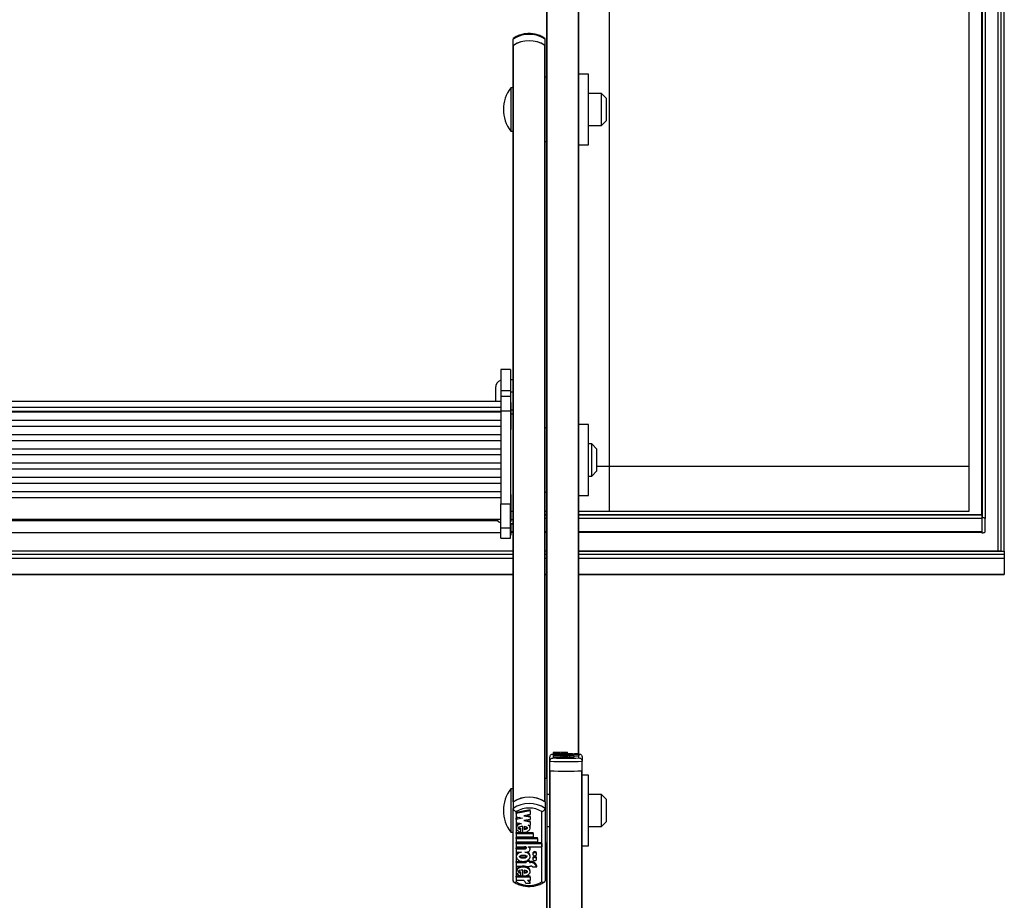
# Model space of a CAD drawing. Units: millimetres. Extents: x 5 to 415, y 5 to 293.
# Drawn here: x 50 to 63, y 84 to 95 of the extents above; entities that cross this region are included whole.
import ezdxf

# ---------------------------------------------------------------- set-up
doc = ezdxf.new("R2010")
doc.units = ezdxf.units.MM

msp = doc.modelspace()

# ---------------------------------------------------------------- linework, layer by layer
at = {"color": 7, "linetype": 'Continuous', "lineweight": 25}
for p, q in [((62.33503, 89.27242), (62.33503, 139.89734)), ((62.33503, 139.89734), (62.33503, 89.23416)), ((62.37503, 139.89734), (62.37503, 89.22364)), ((62.53503, 139.89734), (62.53503, 88.81753)), ((62.61503, 88.81753), (62.61503, 139.89734)), ((62.17503, 136.88396), (62.17503, 89.87202)), ((57.69503, 116.02606), (57.69503, 89.87202)), ((56.91903, 85.99091), (56.91903, 97.04089)), ((57.31903, 86.29494), (57.31903, 97.04089)), ((56.49903, 95.10891), (56.49903, 95.18821)), ((56.89903, 95.10891), (56.89903, 95.18821)), ((56.49903, 95.10891), (56.49903, 94.58439)), ((56.49903, 90.56948), (56.49903, 95.10496)), ((56.50297, 85.70086), (56.50297, 95.11164)), ((56.89508, 85.70086), (56.89508, 95.11164)), ((56.89903, 94.71439), (56.89903, 95.10891)), ((56.89903, 85.69813), (56.89903, 95.10496)), ((57.43903, 94.75439), (57.31903, 94.75439)), ((57.43903, 93.87439), (57.43903, 94.75439)), ((56.91903, 94.71439), (56.89903, 94.71439)), ((56.49903, 94.58439), (56.47103, 94.58439)), ((56.47103, 94.58439), (56.47103, 94.56199)), ((56.47103, 94.56199), (56.47103, 94.04439)), ((57.59903, 94.51439), (57.43903, 94.51439)), ((57.65903, 94.45439), (57.59903, 94.51439)), ((57.59903, 94.11439), (57.59903, 94.51439)), ((57.65903, 94.45439), (57.65903, 94.17439)), ((57.59903, 94.11439), (57.65903, 94.17439)), ((56.47103, 94.04439), (56.49903, 94.04439)), ((57.43903, 94.11439), (57.59903, 94.11439)), ((56.89903, 93.91439), (56.91903, 93.91439)), ((57.31903, 93.87439), (57.43903, 93.87439)), ((56.46703, 91.07883), (56.34703, 91.07883)), ((56.34703, 91.07883), (56.34703, 90.8192)), ((56.46703, 91.07883), (56.46703, 90.8192)), ((56.27903, 90.84951), (56.27903, 90.68229)), ((56.49903, 90.94951), (56.46703, 90.94951)), ((56.34703, 90.8192), (56.46703, 90.8192)), ((56.34703, 90.8192), (56.34703, 90.74187)), ((56.46703, 90.74187), (56.34703, 90.74187)), ((56.34703, 90.74187), (56.34703, 90.56517)), ((56.46703, 90.8192), (56.46703, 90.74187)), ((56.49903, 90.796), (56.46703, 90.796)), ((56.46703, 90.74187), (56.46703, 90.56517)), ((56.34703, 90.68229), (42.46703, 90.68229)), ((42.46703, 90.61071), (56.34703, 90.61071)), ((56.47503, 90.66893), (56.46703, 90.66893)), ((56.47503, 90.61412), (56.47503, 90.66893)), ((56.47503, 90.33293), (56.47503, 90.61412)), ((42.46703, 90.55996), (56.34703, 90.55996)), ((56.34703, 90.54656), (42.46703, 90.54656)), ((56.34703, 90.56517), (56.46703, 90.56517)), ((56.34703, 90.56517), (56.34703, 89.40831)), ((56.46703, 90.56517), (56.46703, 89.40831)), ((56.49903, 90.5744), (56.47503, 90.5744)), ((56.49903, 90.52454), (56.49903, 90.56948)), ((56.49903, 89.31223), (56.49903, 90.52454)), ((42.46703, 90.4474), (56.34703, 90.4474)), ((56.34703, 90.36958), (42.46703, 90.36958)), ((56.91903, 90.35265), (56.89903, 90.35265)), ((57.43903, 90.39265), (57.31903, 90.39265)), ((57.43903, 89.51265), (57.43903, 90.39265)), ((42.46703, 90.27041), (56.34703, 90.27041)), ((56.46703, 90.33293), (56.47503, 90.33293)), ((56.34703, 90.19259), (42.46703, 90.19259)), ((42.46703, 90.09342), (56.34703, 90.09342)), ((57.47903, 90.15265), (57.43903, 90.15265)), ((57.53903, 90.09265), (57.47903, 90.15265)), ((57.47903, 89.75265), (57.47903, 90.15265)), ((56.34703, 90.01561), (42.46703, 90.01561)), ((57.53903, 90.09265), (57.53903, 89.81265)), ((42.46703, 89.91644), (56.34703, 89.91644)), ((57.69503, 89.87202), (57.53903, 89.87202)), ((57.69503, 89.87202), (57.69503, 89.31067)), ((62.17503, 89.87202), (57.69503, 89.87202)), ((62.17503, 89.87202), (62.17503, 89.31067)), ((56.34703, 89.83862), (42.46703, 89.83862)), ((42.46703, 89.73945), (56.34703, 89.73945)), ((57.43903, 89.75265), (57.47903, 89.75265)), ((57.47903, 89.75265), (57.53903, 89.81265)), ((56.34703, 89.66164), (42.46703, 89.66164)), ((42.46703, 89.56247), (56.34703, 89.56247)), ((42.46703, 89.48439), (56.34703, 89.48439)), ((56.47503, 89.52443), (56.46703, 89.52443)), ((56.47503, 89.46963), (56.47503, 89.52443)), ((56.89903, 89.55265), (56.91903, 89.55265)), ((57.31903, 89.51265), (57.43903, 89.51265)), ((56.34703, 89.10724), (56.34703, 89.40831)), ((56.34703, 89.40831), (56.46703, 89.40831)), ((56.46703, 89.10724), (56.46703, 89.40831)), ((56.47503, 89.18843), (56.47503, 89.46963)), ((56.49903, 89.26129), (56.49903, 89.31223)), ((56.49903, 85.69813), (56.49903, 89.26129)), ((56.91903, 89.31067), (56.89903, 89.31067)), ((56.89903, 89.27242), (56.91903, 89.27242)), ((57.69503, 89.31067), (57.31903, 89.31067)), ((57.31903, 89.27242), (62.33503, 89.27242)), ((62.17503, 89.31067), (57.69503, 89.31067)), ((62.33503, 89.27242), (62.33503, 89.26859)), ((42.46703, 89.21643), (56.34703, 89.21643)), ((56.46703, 89.18843), (56.47503, 89.18843)), ((56.49903, 89.15994), (56.46703, 89.15994)), ((56.46703, 89.15991), (56.49903, 89.15991)), ((56.47503, 89.02326), (56.47503, 89.15991)), ((62.33503, 89.23416), (62.33503, 89.04705)), ((62.33903, 89.23416), (62.33503, 89.23416)), ((62.33503, 89.22364), (62.33503, 89.05757)), ((62.37503, 89.05757), (62.37503, 89.22364)), ((42.46703, 89.05126), (56.34703, 89.05126)), ((56.34703, 89.10724), (56.46703, 89.10724)), ((56.34703, 88.98173), (56.34703, 89.10724)), ((56.46703, 88.98173), (56.46703, 89.10724)), ((56.46703, 89.02326), (56.47503, 89.02326)), ((56.47503, 89.056), (56.49903, 89.056)), ((56.89903, 89.056), (56.91903, 89.056)), ((57.31903, 89.056), (62.33503, 89.056)), ((62.33503, 89.04705), (62.33903, 89.04705)), ((56.34703, 88.98173), (56.46703, 88.98173)), ((56.34703, 88.98165), (56.34703, 88.98173)), ((56.34703, 88.98165), (56.46703, 88.98165)), ((56.46703, 88.98165), (56.46703, 88.98173)), ((56.49903, 88.81753), (42.31503, 88.81753)), ((56.91903, 88.81753), (56.89903, 88.81753)), ((62.53503, 88.81753), (57.31903, 88.81753)), ((57.31903, 88.81753), (62.61503, 88.81753)), ((62.57503, 88.81753), (62.53503, 88.81753)), ((62.61503, 88.81753), (62.61503, 88.77928)), ((62.61503, 88.77928), (62.61503, 88.72933)), ((62.61503, 88.72933), (62.61503, 88.53052)), ((42.31503, 88.52877), (56.49903, 88.52877)), ((56.89903, 88.52877), (56.91903, 88.52877)), ((57.31903, 88.52877), (62.61503, 88.52877)), ((62.61503, 88.53052), (62.61503, 88.52877)), ((56.99903, 86.29494), (56.99903, 86.24568)), ((57.17129, 86.31613), (56.99982, 86.3142)), ((56.99982, 86.3142), (56.99982, 86.31193)), ((56.99982, 86.31193), (57.07784, 86.31105)), ((56.99982, 86.31193), (56.99982, 86.31017)), ((57.07784, 86.31105), (56.99982, 86.31017)), ((56.99982, 86.31017), (56.99982, 86.30789)), ((56.99982, 86.30789), (57.06632, 86.30715)), ((56.99982, 86.30789), (56.99982, 86.30033)), ((56.99982, 86.30663), (56.99982, 86.30033)), ((56.99982, 86.30033), (56.99982, 86.29805)), ((56.99982, 86.30033), (57.20862, 86.30033)), ((56.99982, 86.29805), (56.99982, 86.29683)), ((56.99982, 86.29805), (57.20862, 86.29805)), ((56.99982, 86.29683), (56.99982, 86.29455)), ((56.99982, 86.29683), (57.26262, 86.29683)), ((56.99982, 86.29455), (56.99982, 86.29333)), ((56.99982, 86.29455), (57.26262, 86.29455)), ((57.05494, 86.30125), (57.05494, 86.30318)), ((57.05494, 86.30125), (57.05494, 86.30033)), ((57.08144, 86.30105), (57.08144, 86.3052)), ((57.08144, 86.30105), (57.08144, 86.30033)), ((57.17129, 86.31363), (57.09327, 86.31276)), ((57.09327, 86.31276), (57.17129, 86.31188)), ((57.17129, 86.31021), (57.09327, 86.30933)), ((57.09327, 86.30933), (57.17129, 86.30845)), ((57.0987, 86.30515), (57.0987, 86.30312)), ((57.14898, 86.30622), (57.17129, 86.30597)), ((57.17129, 86.31613), (57.17129, 86.31363)), ((57.17129, 86.31363), (57.17129, 86.31188)), ((57.17129, 86.31188), (57.17129, 86.31021)), ((57.17129, 86.31021), (57.17129, 86.30845)), ((57.17129, 86.30845), (57.17129, 86.30597)), ((57.17129, 86.30033), (57.17129, 86.30663)), ((57.17129, 86.30597), (57.17129, 86.30033)), ((57.20862, 86.30033), (57.20862, 86.29805)), ((57.20862, 86.29805), (57.20862, 86.29683)), ((57.23736, 86.29683), (57.20862, 86.29715)), ((57.26262, 86.29683), (57.26262, 86.29455)), ((57.26262, 86.29455), (57.26262, 86.29333)), ((57.31903, 86.24568), (57.31903, 86.29494)), ((56.95903, 86.20495), (56.95903, 86.25574)), ((56.95903, 86.08506), (56.95903, 86.20495)), ((56.99982, 86.29333), (56.99982, 86.29105)), ((56.99982, 86.29333), (57.31625, 86.29333)), ((56.99982, 86.29105), (57.09996, 86.29105)), ((56.99982, 86.29105), (56.99982, 86.28953)), ((56.99982, 86.28953), (56.99982, 86.28725)), ((56.99982, 86.28953), (57.09942, 86.28953)), ((56.99982, 86.28725), (57.06351, 86.28725)), ((56.99982, 86.28725), (56.99982, 86.27994)), ((56.99982, 86.28655), (56.99982, 86.27994)), ((56.99982, 86.27994), (56.99982, 86.27751)), ((56.99982, 86.27994), (57.12089, 86.27994)), ((56.99982, 86.27751), (57.12089, 86.27751)), ((56.99982, 86.27751), (56.99982, 86.26971)), ((56.99982, 86.27605), (56.99982, 86.26971)), ((56.99982, 86.26971), (56.99982, 86.26728)), ((57.17129, 86.26971), (56.99982, 86.26971)), ((57.09333, 86.26728), (56.99982, 86.26728)), ((56.99982, 86.26728), (56.99982, 86.2473)), ((57.09333, 86.2473), (56.99982, 86.2473)), ((57.05494, 86.27064), (57.05494, 86.27259)), ((57.05494, 86.27064), (57.05494, 86.26971)), ((57.08144, 86.27043), (57.08144, 86.27462)), ((57.08144, 86.27043), (57.08144, 86.26971)), ((57.09333, 86.26728), (57.09333, 86.2473)), ((57.0987, 86.27457), (57.0987, 86.27253)), ((57.10761, 86.28725), (57.12629, 86.28725)), ((57.11743, 86.26521), (57.11743, 86.24523)), ((57.17143, 86.26521), (57.11743, 86.26521)), ((57.17143, 86.24523), (57.11743, 86.24523)), ((57.12089, 86.28063), (57.12089, 86.27994)), ((57.16409, 86.28063), (57.12089, 86.28063)), ((57.12089, 86.27751), (57.12089, 86.27682)), ((57.16409, 86.27682), (57.12089, 86.27682)), ((57.17129, 86.26728), (57.14082, 86.26728)), ((57.14815, 86.29105), (57.31625, 86.29105)), ((57.14815, 86.29105), (57.14815, 86.29081)), ((57.16409, 86.28063), (57.16409, 86.27994)), ((57.16409, 86.27994), (57.17489, 86.27994)), ((57.16409, 86.27751), (57.17489, 86.27751)), ((57.16409, 86.27751), (57.16409, 86.27682)), ((57.17129, 86.27994), (57.17129, 86.28655)), ((57.17129, 86.26971), (57.17129, 86.27605)), ((57.17129, 86.26971), (57.17129, 86.26728)), ((57.17129, 86.26728), (57.17129, 86.26539)), ((57.1713, 86.27994), (57.1713, 86.28915)), ((57.17143, 86.26521), (57.17143, 86.24523)), ((57.17143, 86.25752), (57.17489, 86.25752)), ((57.17489, 86.27751), (57.17489, 86.25752)), ((57.20231, 86.27682), (57.25665, 86.27682)), ((57.20231, 86.27682), (57.20231, 86.25684)), ((57.20231, 86.25684), (57.25665, 86.25684)), ((57.20549, 86.28572), (57.20549, 86.28238)), ((57.20549, 86.28238), (57.20549, 86.27969)), ((57.25229, 86.28238), (57.25229, 86.28572)), ((57.25229, 86.27763), (57.25229, 86.28238)), ((57.25665, 86.27682), (57.25665, 86.25684)), ((57.25665, 86.27107), (57.31625, 86.27107)), ((57.31625, 86.29333), (57.31625, 86.29105)), ((57.31625, 86.29105), (57.31625, 86.27107)), ((57.35903, 86.25574), (57.35903, 86.20495)), ((57.35903, 86.08506), (57.35903, 86.20495)), ((56.95903, 75.03508), (56.95903, 86.08506)), ((57.35903, 75.3391), (57.35903, 86.08506)), ((56.91903, 85.99091), (56.89903, 85.99091)), ((56.91903, 85.99091), (56.91903, 85.19091)), ((57.43903, 86.03091), (57.35903, 86.03091)), ((57.43903, 85.15091), (57.43903, 86.03091)), ((56.49903, 85.86091), (56.47103, 85.86091)), ((56.47103, 85.86091), (56.47103, 85.32091)), ((56.49903, 85.69813), (56.49903, 85.61882)), ((56.89903, 85.69813), (56.89903, 85.61882)), ((56.95903, 85.79091), (56.91903, 85.79091)), ((57.59903, 85.79091), (57.43903, 85.79091)), ((57.65903, 85.73091), (57.59903, 85.79091)), ((57.59903, 85.39091), (57.59903, 85.79091)), ((57.65903, 85.73091), (57.65903, 85.45367)), ((56.49903, 84.71709), (56.49903, 85.61882)), ((56.53903, 85.57883), (56.53903, 84.70421)), ((56.71129, 85.60038), (56.53982, 85.56613)), ((56.71129, 85.58717), (56.53982, 85.55291)), ((56.53982, 85.55291), (56.53982, 85.56613)), ((56.71129, 85.58717), (56.71129, 85.60038)), ((56.71129, 85.58717), (56.71129, 85.54277)), ((56.85903, 84.70421), (56.85903, 85.57883)), ((56.89903, 85.61882), (56.89903, 84.71709)), ((56.53982, 85.55291), (56.53982, 85.51249)), ((56.53982, 85.51249), (56.61784, 85.4969)), ((56.58476, 85.50351), (56.53982, 85.49453)), ((56.61784, 85.4969), (56.53982, 85.48131)), ((56.53982, 85.48131), (56.53982, 85.49453)), ((56.53982, 85.48131), (56.53982, 85.44089)), ((56.53982, 85.44089), (56.60632, 85.42761)), ((56.71129, 85.54277), (56.63327, 85.52719)), ((56.63327, 85.52719), (56.71129, 85.5116)), ((56.71129, 85.48198), (56.63327, 85.4664)), ((56.63327, 85.4664), (56.71129, 85.45081)), ((56.66635, 85.5338), (56.71129, 85.52482)), ((56.66635, 85.47301), (56.71129, 85.46403)), ((56.71129, 85.5116), (56.71129, 85.52482)), ((56.71129, 85.5116), (56.71129, 85.48198)), ((56.71129, 85.45081), (56.71129, 85.46403)), ((56.71129, 85.45081), (56.71129, 85.40664)), ((57.59903, 85.39091), (57.65903, 85.45091)), ((57.65903, 85.45367), (57.65903, 85.45091)), ((56.47103, 85.32091), (56.49903, 85.32091)), ((56.53982, 85.38904), (56.53982, 85.37252)), ((56.53982, 85.31984), (56.62144, 85.31984)), ((56.53982, 85.30662), (56.53982, 85.31984)), ((56.59494, 85.35722), (56.59494, 85.37044)), ((56.59494, 85.32298), (56.59494, 85.35722)), ((56.62144, 85.31934), (56.62144, 85.39308)), ((56.62892, 85.31984), (56.74862, 85.31984)), ((56.6387, 85.39216), (56.6387, 85.35618)), ((56.68898, 85.41109), (56.71129, 85.40664)), ((56.71129, 85.37252), (56.71129, 85.38904)), ((56.74862, 85.30662), (56.74862, 85.31984)), ((56.91903, 85.39091), (56.95903, 85.39091)), ((57.43903, 85.39091), (57.59903, 85.39091)), ((56.53982, 85.30662), (56.53982, 85.2661)), ((56.53982, 85.30662), (56.74862, 85.30662)), ((56.53982, 85.2661), (56.74862, 85.2661)), ((56.53982, 85.2577), (56.80262, 85.2577)), ((56.53982, 85.24448), (56.53982, 85.2577)), ((56.53982, 85.24448), (56.53982, 85.20395)), ((56.53982, 85.24448), (56.80262, 85.24448)), ((56.53982, 85.20395), (56.80262, 85.20395)), ((56.53982, 85.19556), (56.85625, 85.19556)), ((56.53982, 85.18234), (56.53982, 85.19556)), ((56.74862, 85.30662), (56.74862, 85.2661)), ((56.80262, 85.24448), (56.80262, 85.2577)), ((56.80262, 85.24448), (56.80262, 85.20395)), ((56.85625, 85.18234), (56.85625, 85.19556)), ((56.89903, 85.19091), (56.91903, 85.19091)), ((56.91903, 83.64633), (56.91903, 85.19091)), ((56.53982, 85.18234), (56.53982, 85.14182)), ((56.53982, 85.18234), (56.85625, 85.18234)), ((56.53982, 85.14182), (56.63996, 85.14182)), ((56.53982, 85.12801), (56.63942, 85.12801)), ((56.53982, 85.11479), (56.53982, 85.12801)), ((56.53982, 85.11479), (56.53982, 85.07427)), ((56.53982, 85.11479), (56.63942, 85.11479)), ((56.53982, 85.07427), (56.60351, 85.07427)), ((56.63942, 85.11479), (56.63942, 85.12801)), ((56.64761, 85.07427), (56.66629, 85.07427)), ((56.68815, 85.14182), (56.85625, 85.14182)), ((56.68815, 85.14182), (56.68815, 85.13757)), ((56.7113, 85.10804), (56.7113, 85.12126)), ((56.85625, 85.18234), (56.85625, 85.14182)), ((57.35903, 85.15091), (57.43903, 85.15091)), ((56.53982, 85.0324), (56.53982, 85.01588)), ((56.53982, 84.9578), (56.66089, 84.9578)), ((56.53982, 84.94458), (56.53982, 84.9578)), ((56.66089, 84.95674), (56.66089, 84.9647)), ((56.66089, 84.95674), (56.66089, 84.94458)), ((56.70409, 84.95674), (56.66089, 84.95674)), ((56.70409, 84.96996), (56.67373, 84.96996)), ((56.70409, 84.95674), (56.70409, 84.96996)), ((56.70409, 84.9578), (56.71489, 84.9578)), ((56.70409, 84.95674), (56.70409, 84.94458)), ((56.71129, 85.01588), (56.71129, 85.0324)), ((56.71489, 84.94458), (56.71489, 84.9578)), ((56.74549, 85.06047), (56.74549, 85.04725)), ((56.74549, 85.00103), (56.74549, 84.98781)), ((56.79229, 85.04725), (56.79229, 85.06047)), ((56.79229, 84.98781), (56.79229, 85.00103)), ((56.53982, 84.94458), (56.53982, 84.90135)), ((56.53982, 84.94458), (56.66089, 84.94458)), ((56.53982, 84.90135), (56.66089, 84.90135)), ((56.53982, 84.84597), (56.53982, 84.82945)), ((56.59494, 84.81407), (56.59494, 84.82728)), ((56.62144, 84.77579), (56.62144, 84.85005)), ((56.6387, 84.84913), (56.6387, 84.81308)), ((56.66089, 84.90135), (56.66089, 84.88919)), ((56.70409, 84.88919), (56.66089, 84.88919)), ((56.70409, 84.94458), (56.71489, 84.94458)), ((56.70409, 84.90135), (56.71489, 84.90135)), ((56.70409, 84.90135), (56.70409, 84.88919)), ((56.71129, 84.82945), (56.71129, 84.84597)), ((56.74231, 84.88919), (56.79665, 84.88919)), ((56.79665, 84.88919), (56.79665, 84.90241)), ((56.62144, 84.77621), (56.53982, 84.77621)), ((56.53982, 84.763), (56.53982, 84.77621)), ((56.53982, 84.763), (56.53982, 84.71984)), ((56.71129, 84.763), (56.53982, 84.763)), ((56.63333, 84.71984), (56.53982, 84.71984)), ((56.59494, 84.77946), (56.59494, 84.81407)), ((56.71129, 84.77621), (56.62605, 84.77621)), ((56.71129, 84.71984), (56.68082, 84.71984)), ((56.71129, 84.763), (56.71129, 84.77621)), ((56.71129, 84.763), (56.71129, 84.71984)), ((56.71143, 84.683), (56.65743, 84.683)), ((56.71143, 84.683), (56.71143, 84.69622))]:
    msp.add_line(p, q, dxfattribs=at)
at = {"color": 8, "linetype": 'Continuous', "lineweight": 25}
for p, q in [((62.33903, 139.89734), (62.33903, 89.23416)), ((62.57503, 88.81753), (62.57503, 139.89734)), ((56.92297, 85.79091), (56.92297, 97.04074)), ((57.31508, 86.29507), (57.31508, 97.04074)), ((56.49903, 90.52454), (56.47503, 90.52454)), ((56.49903, 89.31223), (56.47503, 89.31223)), ((56.91903, 89.26859), (56.89903, 89.26859)), ((62.33503, 89.26859), (57.31903, 89.26859)), ((42.50786, 89.19821), (56.30619, 89.19821)), ((56.49903, 89.20721), (56.47503, 89.20721)), ((56.91903, 89.22364), (56.89903, 89.22364)), ((62.33503, 89.22364), (57.31903, 89.22364)), ((56.49903, 89.05757), (56.47503, 89.05757)), ((56.91903, 89.05757), (56.89903, 89.05757)), ((62.33503, 89.05757), (57.31903, 89.05757)), ((42.31503, 88.77928), (56.49903, 88.77928)), ((56.89903, 88.77928), (56.91903, 88.77928)), ((57.31903, 88.77928), (62.61503, 88.77928)), ((42.31503, 88.72933), (56.49903, 88.72933)), ((56.89903, 88.72933), (56.91903, 88.72933)), ((57.31903, 88.72933), (62.61503, 88.72933)), ((42.31503, 88.53052), (56.49903, 88.53052)), ((56.89903, 88.53052), (56.91903, 88.53052)), ((57.31903, 88.53052), (62.61503, 88.53052)), ((56.96297, 74.83508), (56.96297, 86.0849)), ((57.35508, 75.33923), (57.35508, 86.0849)), ((56.92297, 83.63473), (56.92297, 85.39091))]:
    msp.add_line(p, q, dxfattribs=at)
at = {"color": 7, "linetype": 'Continuous', "lineweight": 25, "flags": 128}
for points in [[(62.37503, 89.22364), (62.37433, 89.22569), (62.37229, 89.22767), (62.36896, 89.22949), (62.36448, 89.23108), (62.35903, 89.23239), (62.3528, 89.23336), (62.34605, 89.23396), (62.33903, 89.23416)], [(62.33903, 89.04705), (62.34605, 89.04725), (62.3528, 89.04785), (62.35903, 89.04882), (62.36448, 89.05013), (62.36896, 89.05172), (62.37229, 89.05354), (62.37433, 89.05552), (62.37503, 89.05757)], [(57.31903, 86.29494), (57.28335, 86.29597), (57.26262, 86.29642)], [(57.12629, 86.28725), (57.14085, 86.28735), (57.15384, 86.28764), (57.16387, 86.2881), (57.16986, 86.28867), (57.17117, 86.28929), (57.16766, 86.2899), (57.1597, 86.29042), (57.14815, 86.29081)], [(57.20549, 86.28572), (57.20728, 86.28535), (57.21235, 86.28502), (57.21994, 86.28481), (57.22889, 86.28473), (57.23785, 86.28481), (57.24544, 86.28502), (57.25051, 86.28535), (57.25229, 86.28572), (57.25051, 86.2861), (57.24544, 86.28642), (57.23785, 86.28664), (57.22889, 86.28671), (57.21994, 86.28664), (57.21235, 86.28642), (57.20728, 86.2861), (57.20549, 86.28572)], [(57.20549, 86.28238), (57.20728, 86.282), (57.21235, 86.28168), (57.21994, 86.28146), (57.22889, 86.28139), (57.23785, 86.28146), (57.24544, 86.28168), (57.25051, 86.282), (57.25229, 86.28238), (57.25051, 86.28275), (57.24544, 86.28308), (57.23785, 86.28329), (57.22889, 86.28337), (57.21994, 86.28329), (57.21235, 86.28308), (57.20728, 86.28275), (57.20549, 86.28238)], [(56.66629, 85.07427), (56.68085, 85.07608), (56.69384, 85.08133), (56.70387, 85.08945), (56.70986, 85.09957), (56.71117, 85.1106), (56.70766, 85.12135), (56.6997, 85.13068), (56.68815, 85.13757)], [(56.79229, 85.06047), (56.79051, 85.06719), (56.78544, 85.07288), (56.77785, 85.07669), (56.76889, 85.07803), (56.75994, 85.07669), (56.75235, 85.07288), (56.74728, 85.06719), (56.74549, 85.06047)], [(56.74549, 85.04725), (56.74728, 85.04053), (56.75235, 85.03483), (56.75994, 85.03102), (56.76889, 85.02969), (56.77785, 85.03102), (56.78544, 85.03483), (56.79051, 85.04053), (56.79229, 85.04725), (56.79051, 85.05397), (56.78544, 85.05967), (56.77785, 85.06347), (56.76889, 85.06481), (56.75994, 85.06347), (56.75235, 85.05967), (56.74728, 85.05397), (56.74549, 85.04725)], [(56.79229, 85.00103), (56.79051, 85.00775), (56.78544, 85.01345), (56.77785, 85.01725), (56.76889, 85.01859), (56.75994, 85.01725), (56.75235, 85.01345), (56.74728, 85.00775), (56.74549, 85.00103), (56.74549, 85.00103)], [(56.74549, 84.98781), (56.74728, 84.98109), (56.75235, 84.97539), (56.75994, 84.97158), (56.76889, 84.97025), (56.77785, 84.97158), (56.78544, 84.97539), (56.79051, 84.98109), (56.79229, 84.98781), (56.79051, 84.99453), (56.78544, 85.00023), (56.77785, 85.00403), (56.76889, 85.00537), (56.75994, 85.00403), (56.75235, 85.00023), (56.74728, 84.99453), (56.74549, 84.98781)]]:
    msp.add_lwpolyline(points, dxfattribs=at)
at = {"color": 7, "linetype": 'Continuous', "lineweight": 25}
for centre, radius, start, end in [((56.69903, 94.88565), 0.36269, 56.534013, 123.465987), ((56.69903, 94.80635), 0.36269, 56.534013, 123.465987), ((56.69903, 94.8051), 0.36387, 57.397484, 122.602516), ((56.50725, 95.10461), 0.00823, 121.340577, 177.51264), ((56.8908, 95.10461), 0.00823, 2.48736, 58.659423), ((56.81845, 94.31439), 0.44, 142.147097, 217.852903), ((56.37903, 90.84951), 0.1, 108.662925, 180), ((56.37903, 89.26673), 0.1, 209.67738, 251.336804), ((57.15903, 92.01214), 5.81064, 268.027511, 271.972489), ((57.15903, 91.41197), 5.16877, 268.226118, 271.773882), ((57.09723, 86.17157), 0.09579, 77.825282, 92.334004), ((57.09723, 86.15159), 0.09579, 77.825282, 92.334004), ((57.14654, 86.12478), 0.14262, 79.946848, 92.299089), ((57.19262, 85.67166), 0.60854, 83.960448, 91.668931), ((57.17799, 85.85237), 0.42514, 86.720879, 90.417584), ((57.17799, 85.83239), 0.42514, 86.720879, 90.417584), ((57.15903, 91.89225), 5.81064, 268.027511, 271.972489), ((57.15903, 91.9429), 5.86128, 268.083125, 271.916875), ((56.81845, 85.59091), 0.44, 142.147097, 217.852903), ((56.69903, 85.39557), 0.36269, 56.534013, 123.465987), ((56.69903, 85.39432), 0.36387, 57.397484, 122.602516), ((56.69903, 85.31627), 0.36269, 56.534013, 123.465987), ((56.69903, 85.30561), 0.31663, 59.64687, 120.35313), ((56.68285, 85.12078), 0.02845, 0.976055, 47.690596), ((56.72265, 84.88122), 0.07697, 15.982084, 95.782048), ((56.72265, 84.868), 0.07697, 15.982084, 95.782048), ((56.71625, 84.86742), 0.03396, 39.881956, 92.287753), ((56.69903, 84.97744), 0.31663, 239.64687, 300.35313), ((56.61417, 84.681), 0.04331, 2.645851, 63.743578), ((56.67017, 84.67985), 0.04139, 4.368437, 75.090668), ((56.67682, 84.69568), 0.03461, 0.899431, 44.28012)]:
    msp.add_arc(centre, radius, start, end, dxfattribs=at)
for points, knots in [([(56.89662, 95.19765), (56.88808, 95.20336), (56.86406, 95.21944), (56.81856, 95.23949), (56.76036, 95.25432), (56.69928, 95.25932), (56.63805, 95.2544), (56.5794, 95.2395), (56.53378, 95.21933), (56.50976, 95.20323), (56.50143, 95.19765)], [0, 0, 0, 0, 0.07731633, 0.21751706, 0.35824235, 0.49932866, 0.64068282, 0.78238052, 0.92449605, 1, 1, 1, 1]), ([(56.50573, 95.20037), (56.50392, 95.19897), (56.49997, 95.19592), (56.49936, 95.19092), (56.49903, 95.18821)], [0, 0, 0, 0, 0.457449624, 1, 1, 1, 1]), ([(56.89903, 95.18821), (56.8987, 95.19092), (56.89809, 95.19592), (56.89413, 95.19897), (56.89232, 95.20037)], [0, 0, 0, 0, 0.54248562, 1, 1, 1, 1]), ([(56.95903, 86.25574), (56.95942, 86.25995), (56.9602, 86.26836), (56.96624, 86.27955), (56.97523, 86.28842), (56.98653, 86.29387), (56.99487, 86.29501), (56.99894, 86.29494), (56.99903, 86.29494)], [0, 0, 0, 0, 0.19185514, 0.38348285, 0.58133681, 0.79466637, 0.99561862, 1, 1, 1, 1]), ([(57.06632, 86.30715), (57.05765, 86.30704), (57.04071, 86.30684), (57.01955, 86.30619), (57.0051, 86.30534), (56.99851, 86.30436), (57.0012, 86.30335), (57.01239, 86.30243), (57.0308, 86.30168), (57.04675, 86.3014), (57.05494, 86.30125)], [0, 0, 0, 0, 0.13533358, 0.26452119, 0.38686998, 0.50444737, 0.62090665, 0.74090314, 0.86692376, 1, 1, 1, 1]), ([(57.08144, 86.3052), (57.06847, 86.30517), (57.05049, 86.30512), (57.03192, 86.30476), (57.02563, 86.30448), (57.02333, 86.30427), (57.02309, 86.30408), (57.02453, 86.30387), (57.02977, 86.30359), (57.04069, 86.30333), (57.04988, 86.30324), (57.05494, 86.30318)], [0, 0, 0, 0, 0.3527636, 0.48852009, 0.54640087, 0.59913408, 0.63258225, 0.6667584, 0.74113187, 0.85730659, 1, 1, 1, 1]), ([(57.08144, 86.30105), (57.0899, 86.30106), (57.10667, 86.30109), (57.13013, 86.30145), (57.14996, 86.30202), (57.16407, 86.3028), (57.17164, 86.30368), (57.17147, 86.30461), (57.16399, 86.30551), (57.15405, 86.30598), (57.14898, 86.30622)], [0, 0, 0, 0, 0.13734951, 0.27235042, 0.40167954, 0.52456004, 0.64269381, 0.75874341, 0.87697407, 1, 1, 1, 1]), ([(57.0987, 86.30312), (57.10836, 86.3032), (57.12171, 86.3033), (57.13415, 86.30369), (57.13773, 86.30394), (57.13875, 86.30414), (57.13773, 86.30434), (57.13415, 86.30459), (57.12171, 86.30498), (57.10836, 86.30508), (57.0987, 86.30515)], [0, 0, 0, 0, 0.29250359, 0.40384883, 0.45359037, 0.5, 0.54640963, 0.59615117, 0.70749641, 1, 1, 1, 1]), ([(57.31903, 86.29494), (57.31911, 86.29494), (57.32318, 86.29501), (57.33152, 86.29387), (57.34282, 86.28842), (57.35181, 86.27955), (57.35785, 86.26836), (57.35863, 86.25995), (57.35903, 86.25574)], [0, 0, 0, 0, 0.00438138, 0.20533363, 0.41866319, 0.61651715, 0.80814486, 1, 1, 1, 1]), ([(56.95903, 86.20495), (56.95942, 86.20917), (56.9602, 86.21762), (56.96624, 86.22902), (56.97523, 86.23823), (56.98653, 86.24412), (56.99487, 86.24558), (56.99894, 86.24567), (56.99903, 86.24568)], [0, 0, 0, 0, 0.191855145, 0.383482853, 0.581336811, 0.794666374, 0.995618625, 1, 1, 1, 1]), ([(57.08144, 86.27043), (57.09212, 86.27046), (57.11316, 86.27051), (57.14144, 86.27109), (57.16218, 86.272), (57.17262, 86.27314), (57.17051, 86.27434), (57.15662, 86.27542), (57.13299, 86.27623), (57.10326, 86.27667), (57.07116, 86.2767), (57.04102, 86.27629), (57.01654, 86.27552), (57.00156, 86.27446), (56.99808, 86.27326), (57.00737, 86.27212), (57.02696, 86.27115), (57.04543, 86.27081), (57.05494, 86.27064)], [0, 0, 0, 0, 0.06744995, 0.13296908, 0.19468393, 0.25338037, 0.31101957, 0.37053394, 0.43348133, 0.49990599, 0.56747322, 0.63413497, 0.69749913, 0.75731132, 0.81502865, 0.87349335, 0.93483042, 1, 1, 1, 1]), ([(57.06351, 86.28725), (57.05385, 86.2871), (57.03488, 86.28683), (57.01304, 86.28594), (57.00036, 86.28483), (56.99868, 86.28361), (57.00852, 86.28245), (57.02802, 86.2815), (57.05496, 86.28089), (57.08556, 86.28066), (57.11616, 86.28089), (57.14309, 86.2815), (57.1626, 86.28245), (57.17244, 86.28361), (57.17075, 86.28483), (57.15808, 86.28594), (57.13624, 86.28683), (57.11726, 86.2871), (57.10761, 86.28725)], [0, 0, 0, 0, 0.064814119, 0.127419873, 0.188160699, 0.247812668, 0.30814648, 0.370151032, 0.434438717, 0.5, 0.565561283, 0.629848968, 0.69185352, 0.752187332, 0.811839301, 0.872580127, 0.935185881, 1, 1, 1, 1]), ([(57.08144, 86.27462), (57.0684, 86.27458), (57.05033, 86.27454), (57.03167, 86.27417), (57.02535, 86.27389), (57.02305, 86.27368), (57.02282, 86.27349), (57.02429, 86.27328), (57.02959, 86.27299), (57.04059, 86.27274), (57.04984, 86.27264), (57.05494, 86.27259)], [0, 0, 0, 0, 0.35267237, 0.48838409, 0.54622161, 0.59890351, 0.63232698, 0.6664975, 0.74088463, 0.85716412, 1, 1, 1, 1]), ([(57.12989, 86.28405), (57.12968, 86.28413), (57.12925, 86.28429), (57.12501, 86.28459), (57.11596, 86.28491), (57.10161, 86.28512), (57.08556, 86.28519), (57.0695, 86.28512), (57.05519, 86.28491), (57.04603, 86.28459), (57.04197, 86.28429), (57.04086, 86.28405), (57.04197, 86.28381), (57.04603, 86.28351), (57.05519, 86.28319), (57.0695, 86.28298), (57.08556, 86.28291), (57.10161, 86.28298), (57.11596, 86.28319), (57.12501, 86.28351), (57.12925, 86.28381), (57.12968, 86.28397), (57.12989, 86.28405)], [0, 0, 0, 0, 0.0243519, 0.05042335, 0.10938111, 0.17693615, 0.25, 0.32306385, 0.39061889, 0.44957665, 0.4756481, 0.5, 0.5243519, 0.55042335, 0.60938111, 0.67693615, 0.75, 0.82306385, 0.89061889, 0.94957665, 0.9756481, 1, 1, 1, 1]), ([(57.0987, 86.27253), (57.10837, 86.27261), (57.12172, 86.27271), (57.13415, 86.2731), (57.13773, 86.27335), (57.13875, 86.27355), (57.13773, 86.27375), (57.13415, 86.274), (57.12172, 86.27439), (57.10837, 86.27449), (57.0987, 86.27457)], [0, 0, 0, 0, 0.29250446, 0.40388021, 0.45364472, 0.50007894, 0.54650417, 0.59625237, 0.70758828, 1, 1, 1, 1]), ([(57.09942, 86.28953), (57.10268, 86.28954), (57.10911, 86.28956), (57.1171, 86.28969), (57.12258, 86.28987), (57.12577, 86.29007), (57.12698, 86.29027), (57.1263, 86.29045), (57.12391, 86.29066), (57.11837, 86.29088), (57.1096, 86.29102), (57.1032, 86.29104), (57.09996, 86.29105)], [0, 0, 0, 0, 0.13707678, 0.27081088, 0.35387003, 0.43053369, 0.50162361, 0.5546151, 0.61011742, 0.73075098, 0.86357114, 1, 1, 1, 1]), ([(57.31903, 86.24568), (57.31911, 86.24567), (57.32318, 86.24558), (57.33152, 86.24412), (57.34282, 86.23823), (57.35181, 86.22902), (57.35785, 86.21762), (57.35863, 86.20917), (57.35903, 86.20495)], [0, 0, 0, 0, 0.00438138, 0.20533363, 0.41866319, 0.61651715, 0.80814486, 1, 1, 1, 1]), ([(56.49903, 85.61882), (56.49942, 85.61591), (56.5002, 85.61008), (56.50624, 85.60064), (56.51523, 85.59167), (56.52653, 85.58409), (56.53487, 85.58031), (56.53894, 85.57886), (56.53903, 85.57883)], [0, 0, 0, 0, 0.191855145, 0.383482853, 0.581336811, 0.794666374, 0.995618625, 1, 1, 1, 1]), ([(56.85903, 85.57883), (56.85911, 85.57886), (56.86318, 85.58031), (56.87152, 85.58409), (56.88282, 85.59167), (56.89181, 85.60064), (56.89785, 85.61008), (56.89863, 85.61591), (56.89903, 85.61882)], [0, 0, 0, 0, 0.00438138, 0.20533363, 0.41866319, 0.61651715, 0.80814486, 1, 1, 1, 1]), ([(56.60632, 85.42761), (56.59765, 85.42577), (56.58071, 85.42218), (56.55955, 85.41063), (56.5451, 85.3955), (56.53851, 85.37808), (56.5412, 85.36018), (56.55239, 85.34392), (56.5708, 85.33048), (56.58675, 85.32552), (56.59494, 85.32298)], [0, 0, 0, 0, 0.13533358, 0.26452119, 0.38686998, 0.50444737, 0.62090665, 0.74090314, 0.86692376, 1, 1, 1, 1]), ([(56.57892, 85.43308), (56.5723, 85.42998), (56.55873, 85.42362), (56.54564, 85.40865), (56.53904, 85.39572), (56.54034, 85.38868), (56.54056, 85.38745)], [0, 0, 0, 0, 0.30536817, 0.62616338, 0.93444814, 1, 1, 1, 1]), ([(56.62144, 85.39308), (56.60847, 85.39248), (56.59049, 85.39164), (56.57192, 85.38515), (56.56563, 85.3802), (56.56333, 85.37653), (56.56309, 85.37317), (56.56453, 85.36937), (56.56977, 85.36437), (56.58069, 85.35989), (56.58988, 85.35817), (56.59494, 85.35722)], [0, 0, 0, 0, 0.352763603, 0.488520095, 0.546400867, 0.599134075, 0.632582247, 0.666758403, 0.741131868, 0.857306586, 1, 1, 1, 1]), ([(56.56335, 85.38738), (56.56332, 85.38706), (56.56318, 85.38581), (56.56465, 85.38259), (56.56971, 85.37759), (56.58071, 85.37311), (56.58988, 85.37139), (56.59494, 85.37044)], [0, 0, 0, 0, 0.03052081, 0.12069901, 0.316943, 0.623485, 1, 1, 1, 1]), ([(56.62144, 85.31934), (56.6299, 85.31956), (56.64667, 85.32), (56.67013, 85.32651), (56.68996, 85.33667), (56.70407, 85.35037), (56.71164, 85.36611), (56.71147, 85.38261), (56.70399, 85.39851), (56.69405, 85.40684), (56.68898, 85.41109)], [0, 0, 0, 0, 0.13734951, 0.27235042, 0.40167954, 0.52456004, 0.64269381, 0.75874341, 0.87697407, 1, 1, 1, 1]), ([(56.6387, 85.35618), (56.64836, 85.35747), (56.66171, 85.35925), (56.67415, 85.36616), (56.67773, 85.37062), (56.67875, 85.37417), (56.67773, 85.37771), (56.67415, 85.38218), (56.66171, 85.38909), (56.64836, 85.39087), (56.6387, 85.39216)], [0, 0, 0, 0, 0.292503589, 0.403848834, 0.453590372, 0.5, 0.546409628, 0.596151166, 0.707496411, 1, 1, 1, 1]), ([(56.6387, 85.36939), (56.64861, 85.37053), (56.66229, 85.3721), (56.67227, 85.3789), (56.67502, 85.38078)], [0, 0, 0, 0, 0.72507149, 1, 1, 1, 1]), ([(56.71035, 85.38738), (56.71063, 85.39016), (56.71121, 85.3958), (56.70807, 85.40094), (56.70647, 85.40355)], [0, 0, 0, 0, 0.49256861, 1, 1, 1, 1]), ([(56.60351, 85.07427), (56.59385, 85.07176), (56.57488, 85.06683), (56.55304, 85.05109), (56.54036, 85.03138), (56.53868, 85.00966), (56.54852, 84.9891), (56.56802, 84.97219), (56.59496, 84.96141), (56.62556, 84.95741), (56.65616, 84.96141), (56.68309, 84.97219), (56.7026, 84.9891), (56.71244, 85.00966), (56.71075, 85.03138), (56.69808, 85.05109), (56.67624, 85.06683), (56.65726, 85.07176), (56.64761, 85.07427)], [0, 0, 0, 0, 0.06481412, 0.12741987, 0.1881607, 0.24781267, 0.30814648, 0.37015103, 0.43443872, 0.5, 0.56556128, 0.62984897, 0.69185352, 0.75218733, 0.8118393, 0.87258013, 0.93518588, 1, 1, 1, 1]), ([(56.56968, 85.07427), (56.56425, 85.07087), (56.55152, 85.06291), (56.54102, 85.04684), (56.5411, 85.03519), (56.54112, 85.03069)], [0, 0, 0, 0, 0.313203096, 0.734771596, 1, 1, 1, 1]), ([(56.63942, 85.11479), (56.64268, 85.11496), (56.64911, 85.11528), (56.6571, 85.11764), (56.66258, 85.12094), (56.66577, 85.12436), (56.66698, 85.12793), (56.6663, 85.13114), (56.66391, 85.13486), (56.65837, 85.13873), (56.6496, 85.14133), (56.6432, 85.14166), (56.63996, 85.14182)], [0, 0, 0, 0, 0.13707678, 0.27081088, 0.35387003, 0.43053369, 0.50162361, 0.5546151, 0.61011742, 0.73075098, 0.86357114, 1, 1, 1, 1]), ([(56.63942, 85.12801), (56.64269, 85.12817), (56.64915, 85.12847), (56.65695, 85.13094), (56.66156, 85.1333), (56.66278, 85.1347), (56.66292, 85.13487)], [0, 0, 0, 0, 0.37576234, 0.74236152, 0.97004779, 1, 1, 1, 1]), ([(56.70999, 85.03069), (56.71003, 85.0352), (56.71011, 85.04686), (56.6989, 85.0637), (56.68516, 85.0722), (56.67875, 85.07617)], [0, 0, 0, 0, 0.25148371, 0.65120565, 1, 1, 1, 1]), ([(56.66989, 85.01753), (56.66968, 85.0189), (56.66925, 85.02175), (56.66501, 85.02718), (56.65596, 85.0328), (56.64161, 85.03654), (56.62556, 85.03776), (56.6095, 85.03654), (56.59519, 85.0328), (56.58603, 85.02718), (56.58197, 85.02175), (56.58086, 85.01753), (56.58197, 85.01331), (56.58603, 85.00788), (56.59519, 85.00226), (56.6095, 84.99852), (56.62556, 84.99729), (56.64161, 84.99852), (56.65596, 85.00226), (56.66501, 85.00788), (56.66925, 85.01331), (56.66968, 85.01615), (56.66989, 85.01753)], [0, 0, 0, 0, 0.0243519, 0.05042335, 0.10938111, 0.17693615, 0.25, 0.32306385, 0.39061889, 0.44957665, 0.4756481, 0.5, 0.5243519, 0.55042335, 0.60938111, 0.67693615, 0.75, 0.82306385, 0.89061889, 0.94957665, 0.9756481, 1, 1, 1, 1]), ([(56.66989, 85.03075), (56.66968, 85.02937), (56.66925, 85.02652), (56.66501, 85.02109), (56.65596, 85.01547), (56.64161, 85.01173), (56.62558, 85.01052), (56.60944, 85.01171), (56.59537, 85.01555), (56.58668, 85.0203), (56.58435, 85.0237), (56.58405, 85.02414)], [0, 0, 0, 0, 0.05312475, 0.11000078, 0.23861973, 0.38599405, 0.54538607, 0.70477808, 0.85215241, 0.98077136, 1, 1, 1, 1]), ([(56.62144, 84.77579), (56.63212, 84.77623), (56.65316, 84.77711), (56.68144, 84.78748), (56.70218, 84.80358), (56.71262, 84.82379), (56.71051, 84.84515), (56.69662, 84.86436), (56.67299, 84.87869), (56.64326, 84.88656), (56.61116, 84.88699), (56.58102, 84.87981), (56.55654, 84.86614), (56.54156, 84.84731), (56.53808, 84.826), (56.54737, 84.80564), (56.56696, 84.78852), (56.58543, 84.78254), (56.59494, 84.77946)], [0, 0, 0, 0, 0.06744995, 0.13296908, 0.19468393, 0.25338037, 0.31101957, 0.37053394, 0.43348133, 0.49990599, 0.56747322, 0.63413497, 0.69749913, 0.75731132, 0.81502865, 0.87349335, 0.93483042, 1, 1, 1, 1]), ([(56.66089, 84.89371), (56.65506, 84.89554), (56.63935, 84.90047), (56.61107, 84.9), (56.58097, 84.89308), (56.5568, 84.87934), (56.54184, 84.86194), (56.54118, 84.84951), (56.54089, 84.84423)], [0, 0, 0, 0, 0.11705625, 0.31482871, 0.50995081, 0.69542071, 0.8704938, 1, 1, 1, 1]), ([(56.62144, 84.85005), (56.6084, 84.84945), (56.59033, 84.84862), (56.57167, 84.84208), (56.56535, 84.83711), (56.56305, 84.83342), (56.56282, 84.83004), (56.56429, 84.82623), (56.56959, 84.82121), (56.58059, 84.81673), (56.58984, 84.81501), (56.59494, 84.81407)], [0, 0, 0, 0, 0.35267237, 0.48838409, 0.54622161, 0.59890351, 0.63232698, 0.6664975, 0.74088463, 0.85716412, 1, 1, 1, 1]), ([(56.56308, 84.84429), (56.56305, 84.84396), (56.56291, 84.84268), (56.56441, 84.83944), (56.56953, 84.83443), (56.58061, 84.82995), (56.58985, 84.82823), (56.59494, 84.82728)], [0, 0, 0, 0, 0.03137064, 0.12139239, 0.31736424, 0.6237009, 1, 1, 1, 1]), ([(56.6387, 84.81308), (56.64837, 84.81438), (56.66172, 84.81618), (56.67415, 84.8231), (56.67773, 84.82757), (56.67875, 84.83112), (56.67773, 84.83467), (56.67415, 84.83914), (56.66172, 84.84605), (56.64837, 84.84784), (56.6387, 84.84913)], [0, 0, 0, 0, 0.29250446, 0.40388021, 0.45364472, 0.50007894, 0.54650417, 0.59625237, 0.70758828, 1, 1, 1, 1]), ([(56.6387, 84.8263), (56.64862, 84.82744), (56.6623, 84.82903), (56.67228, 84.83585), (56.67503, 84.83773)], [0, 0, 0, 0, 0.72474174, 1, 1, 1, 1]), ([(56.70995, 84.84425), (56.70994, 84.84879), (56.70991, 84.86042), (56.69709, 84.87727), (56.68213, 84.88528), (56.67481, 84.88919)], [0, 0, 0, 0, 0.24666158, 0.63157287, 1, 1, 1, 1]), ([(56.49903, 84.71709), (56.49942, 84.71443), (56.5002, 84.70911), (56.50624, 84.70361), (56.51523, 84.70061), (56.52653, 84.7007), (56.53487, 84.70275), (56.53894, 84.70418), (56.53903, 84.70421)], [0, 0, 0, 0, 0.19185514, 0.38348285, 0.58133681, 0.79466637, 0.99561862, 1, 1, 1, 1]), ([(56.50143, 84.70766), (56.50997, 84.70194), (56.53399, 84.68586), (56.5795, 84.66581), (56.63769, 84.65098), (56.69877, 84.64598), (56.76, 84.65091), (56.81865, 84.66581), (56.86427, 84.68597), (56.88829, 84.70207), (56.89662, 84.70766)], [0, 0, 0, 0, 0.07731633, 0.21751706, 0.35824235, 0.49932866, 0.64068282, 0.78238052, 0.92449605, 1, 1, 1, 1]), ([(56.85903, 84.70421), (56.85911, 84.70418), (56.86318, 84.70275), (56.87152, 84.7007), (56.88282, 84.70061), (56.89181, 84.70361), (56.89785, 84.70911), (56.89863, 84.71443), (56.89903, 84.71709)], [0, 0, 0, 0, 0.00438138, 0.20533363, 0.41866319, 0.61651715, 0.80814486, 1, 1, 1, 1])]:
    msp.add_open_spline(points, degree=3, knots=knots, dxfattribs=at)

doc.saveas('drawing.dxf')
